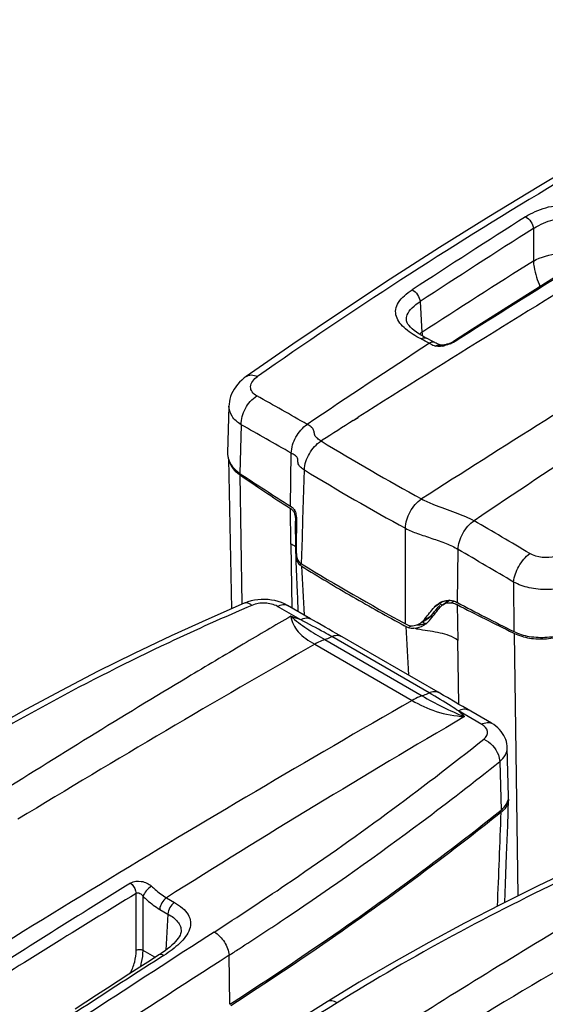
# Model space of a CAD drawing. Units: millimetres. Extents: x 0 to 594, y 0 to 420.
# Drawn here: x 430 to 456, y 265 to 315 of the extents above; entities that cross this region are included whole.
import ezdxf

# ---------------------------------------------------------------- set-up
doc = ezdxf.new("R2010")
doc.units = ezdxf.units.MM
doc.header["$LTSCALE"] = 32.67
doc.layers.get('0').update_dxf_attribs({"linetype": 'CONTINUOUS'})

msp = doc.modelspace()

# ---------------------------------------------------------------- linework, layer by layer
at = {"color": 9, "linetype": 'Continuous'}
for p, q in [((455.7601, 304.8036), (455.76, 303.1518)), ((450.0005, 301.0902), (450.0957, 299.5195)), ((449.3032, 300.1511), (449.303, 300.1559)), ((450.2636, 299.0762), (450.0474, 299.1893)), ((450.2636, 299.0762), (450.0475, 299.1894)), ((450.4699, 298.9676), (450.2636, 299.0762)), ((450.4698, 298.9676), (450.2636, 299.0762)), ((446.6009, 295.0406), (446.8551, 295.2021)), ((446.601, 295.0376), (446.8552, 295.1991)), ((440.903, 294.8227), (440.8308, 292.3527)), ((444.9667, 293.9989), (445.0187, 294.0322)), ((444.9667, 293.9989), (445.0187, 294.032)), ((444.0402, 289.9834), (444.1161, 292.524)), ((440.8343, 292.2736), (440.942, 285.6933)), ((443.4297, 288.7564), (443.401, 290.5729)), ((443.6344, 290.4497), (443.574, 290.4032)), ((443.6343, 290.4497), (443.574, 290.4032)), ((444.0131, 289.0767), (444.0402, 289.9834)), ((443.6671, 289.8021), (443.714, 289.8383)), ((449.2569, 284.6937), (449.2551, 289.5571)), ((443.9733, 287.7441), (444.0131, 289.0767)), ((443.4297, 288.7564), (443.4793, 285.5038)), ((443.6625, 288.794), (443.6951, 288.8128)), ((443.9584, 287.7534), (443.8717, 287.7034)), ((454.7577, 286.8239), (454.7598, 284.3109)), ((443.9297, 284.9013), (442.7449, 285.5853)), ((450.86, 285.631), (450.7247, 285.5443)), ((450.9949, 285.7176), (450.86, 285.631)), ((451.1296, 285.8039), (450.9949, 285.7176)), ((451.1315, 285.6464), (451.0381, 285.6888)), ((451.0882, 285.7774), (451.0623, 285.7608)), ((451.1296, 285.8039), (451.0882, 285.7774)), ((451.3856, 285.8107), (451.261, 285.8677)), ((451.6056, 285.7663), (451.6724, 285.8091)), ((451.6056, 285.7663), (451.6724, 285.8091)), ((451.6724, 285.8091), (451.7391, 285.8518)), ((451.8877, 285.6732), (451.9144, 283.8579)), ((450.1833, 284.8857), (450.5596, 285.1029)), ((450.6189, 285.0446), (450.5565, 285.0994)), ((450.7349, 285.1868), (450.6689, 285.235)), ((449.3985, 284.5125), (449.5558, 284.6033)), ((449.9454, 284.6504), (449.9282, 284.6966)), ((450.2291, 284.7061), (450.1602, 284.8227)), ((450.4611, 281.1906), (445.5114, 284.0483)), ((454.9839, 270.8639), (454.7966, 284.2127)), ((444.6408, 283.6593), (449.5906, 280.8016)), ((445.1507, 283.8941), (450.1005, 281.0364)), ((451.9641, 280.6069), (451.9144, 283.8579)), ((453.1351, 279.5866), (451.9503, 280.2707)), ((454.0479, 277.6942), (454.1177, 275.2215)), ((435.5565, 268.0856), (435.5566, 270.9861)), ((435.9095, 268.0854), (435.9096, 270.8309)), ((437.0987, 270.7644), (437.5102, 270.5268)), ((436.7619, 270.1763), (437.1734, 269.9388)), ((437.1734, 269.9388), (437.0619, 268.093)), ((436.5105, 267.7384), (435.9095, 268.0854)), ((436.9716, 267.8345), (436.8051, 267.728)), ((436.9716, 267.8345), (436.8051, 267.728)), ((440.3197, 265.3468), (440.282, 267.8381))]:
    msp.add_line(p, q, dxfattribs=at)
at = {"color": 7, "linetype": 'Continuous'}
for p, q in [((452.6664, 299.6772), (451.6916, 299.0556)), ((450.3192, 299.2299), (450.2498, 299.2668)), ((450.434, 299.1698), (450.3192, 299.2299)), ((450.5454, 299.1114), (450.434, 299.1698)), ((450.7431, 299.0073), (450.5454, 299.1114)), ((450.748, 299.0046), (450.7431, 299.0073)), ((450.9653, 298.903), (450.9124, 298.9237)), ((451.0191, 298.8841), (450.9653, 298.903)), ((451.0472, 298.8752), (451.0191, 298.8841)), ((451.0478, 298.8751), (451.0466, 298.8754)), ((451.0466, 298.8754), (451.0472, 298.8752)), ((441.1605, 297.2849), (441.1606, 297.285)), ((440.2811, 295.7769), (440.212, 293.3948)), ((440.2509, 293.0889), (440.414, 285.4628)), ((443.4098, 290.681), (443.4502, 293.3771)), ((443.358, 290.6006), (443.4017, 290.5725)), ((443.358, 290.6005), (443.4017, 290.5725)), ((443.72, 289.9764), (443.7078, 289.4393)), ((443.6669, 289.2509), (443.6643, 289.0242)), ((443.7078, 289.4393), (443.701, 289.139)), ((451.916, 287.1696), (451.9356, 288.4783)), ((443.6754, 288.1227), (443.6862, 287.8618)), ((443.6862, 287.8618), (443.7182, 287.0897)), ((443.7182, 287.0897), (443.7346, 286.6875)), ((451.8952, 285.7821), (451.9154, 287.1279)), ((451.9154, 287.1279), (451.916, 287.1696)), ((443.7346, 286.6875), (443.7508, 286.2892)), ((443.7508, 286.2892), (443.7618, 286.0133)), ((443.7618, 286.0133), (443.7719, 285.7581)), ((441.0595, 285.7446), (441.0592, 285.7444)), ((444.4334, 284.9529), (443.2486, 285.637)), ((443.7719, 285.7581), (443.779, 285.5737)), ((443.779, 285.5737), (443.7846, 285.4265)), ((451.5243, 285.8996), (451.1596, 285.6659)), ((443.7846, 285.4265), (443.7884, 285.3246)), ((450.5354, 284.9424), (450.6631, 285.099)), ((450.6631, 285.099), (450.7263, 285.1763)), ((450.7263, 285.1763), (450.7888, 285.253)), ((449.2736, 284.5695), (449.2086, 284.6046)), ((449.2736, 284.5695), (449.2087, 284.6046)), ((450.0776, 284.7725), (450.3413, 284.9247)), ((450.471, 284.8632), (450.5354, 284.9424)), ((445.9136, 284.1064), (445.7359, 284.2085)), ((450.9185, 281.217), (445.9136, 284.1064)), ((454.7281, 284.2459), (454.7966, 284.2127)), ((454.7282, 284.246), (454.7966, 284.2127)), ((454.5007, 275.9244), (454.4312, 278.4003)), ((437.8465, 269.0543), (437.8465, 269.053)), ((436.9016, 267.9784), (436.7606, 267.8844)), ((436.7606, 267.8844), (436.7212, 267.859))]:
    msp.add_line(p, q, dxfattribs=at)
for points in [[(471.3562, 315.4253), (468.8552, 314.138), (466.2678, 312.7674), (463.6912, 311.3628), (461.126, 309.9242), (458.5727, 308.452), (456.0316, 306.9462), (453.5031, 305.407), (450.9876, 303.8347), (448.4857, 302.2294), (445.9975, 300.5913), (443.5237, 298.9207), (441.1606, 297.285)], [(459.5082, 303.9793), (458.5964, 303.4128), (457.6627, 302.8303), (456.7072, 302.2319), (455.7298, 301.6174), (454.7305, 300.9869), (453.7094, 300.3401), (452.6664, 299.6772)], [(450.2498, 299.2668), (450.0906, 299.3564), (449.9447, 299.4459), (449.8124, 299.5352), (449.6944, 299.6236), (449.5923, 299.7098), (449.5064, 299.7926), (449.4369, 299.8712), (449.3838, 299.9437), (449.3465, 300.0078), (449.3224, 300.0636), (449.3085, 300.1127), (449.303, 300.1559)], [(450.8094, 298.9714), (450.7591, 298.9983), (450.748, 299.0046)], [(450.9124, 298.9237), (450.8605, 298.9465), (450.8094, 298.9714)], [(451.6917, 299.0556), (451.6697, 299.0421), (451.6426, 299.0268), (451.6118, 299.0107), (451.5775, 298.9942), (451.5401, 298.9775), (451.4997, 298.961), (451.4571, 298.9451), (451.4132, 298.9301), (451.3687, 298.9164), (451.3241, 298.9042), (451.2807, 298.8938), (451.2392, 298.8854), (451.1999, 298.8789), (451.1643, 298.8744), (451.1327, 298.8718), (451.1054, 298.8708), (451.0831, 298.8711), (451.0723, 298.8718)], [(451.0723, 298.8718), (451.0661, 298.8723), (451.0542, 298.8739), (451.0478, 298.8751)], [(441.1605, 297.2849), (441.051, 297.2037), (440.9269, 297.0992), (440.8139, 296.9899), (440.7123, 296.8764), (440.6216, 296.7592), (440.5416, 296.6383), (440.4725, 296.5144), (440.4141, 296.3882), (440.3663, 296.2597), (440.329, 296.1298), (440.3024, 295.999), (440.2862, 295.8674), (440.2811, 295.7762)], [(441.0595, 285.7446), (439.2575, 284.9579), (437.3466, 284.0876), (435.4596, 283.1902), (433.5969, 282.2658), (431.7592, 281.3148), (429.9469, 280.3373), (428.1605, 279.3336), (426.4008, 278.3038), (424.775, 277.3148)], [(441.4084, 285.8613), (441.2435, 285.8138), (441.0834, 285.7546), (441.0592, 285.7444)], [(442.9449, 285.7803), (442.7843, 285.8343), (442.6183, 285.8772), (442.4486, 285.9087), (442.2758, 285.9291), (442.1006, 285.9382), (441.9254, 285.936), (441.751, 285.9225), (441.5779, 285.8975), (441.4084, 285.8613)], [(443.249, 285.6367), (443.0991, 285.715), (442.9449, 285.7803)], [(445.7359, 284.2085), (445.5524, 284.3133), (445.3631, 284.4212), (445.1679, 284.5323), (444.9669, 284.6469), (444.76, 284.7652), (444.5472, 284.8874), (444.4334, 284.953)], [(451.3895, 280.943), (451.196, 281.0559), (451.0033, 281.1679), (450.9184, 281.217)], [(453.639, 279.6382), (452.3697, 280.3711), (452.1718, 280.4859), (451.9749, 280.6006), (451.7789, 280.7151), (451.3895, 280.943)], [(454.4312, 278.4), (454.4261, 278.4853), (454.411, 278.5974), (454.3865, 278.7077), (454.3527, 278.8165), (454.3096, 278.9231), (454.2574, 279.0267), (454.1957, 279.1277), (454.1246, 279.2253), (454.0441, 279.3189), (453.9539, 279.4085), (453.8534, 279.4937), (453.743, 279.5736), (453.6389, 279.6382)], [(454.3022, 270.5256), (454.3413, 271.471), (454.3999, 272.9561), (454.4555, 274.4389), (454.5031, 275.7743)], [(461.5657, 273.9056), (459.7637, 273.1189), (457.8528, 272.2486), (455.9658, 271.3512), (454.1031, 270.4268), (452.2654, 269.4758), (450.4531, 268.4983), (448.6667, 267.4946), (446.9069, 266.4649), (445.2812, 265.4758)], [(437.8465, 269.0548), (437.8453, 269.039), (437.8362, 268.9864), (437.8184, 268.9266), (437.7904, 268.8592), (437.7511, 268.7848), (437.6998, 268.7048), (437.6369, 268.6208), (437.5624, 268.5335), (437.4766, 268.4435), (437.3804, 268.352), (437.2743, 268.2595), (437.1588, 268.1661), (437.0344, 268.0723), (436.9016, 267.9784)], [(436.7212, 267.859), (436.2883, 267.5821), (435.7402, 267.2306), (435.1922, 266.8783), (434.6442, 266.525), (434.0963, 266.1708), (433.5484, 265.8157), (433.0006, 265.4597), (432.4528, 265.1028)], [(445.2812, 265.4758), (443.7614, 264.5283), (442.1291, 263.4983), (440.5007, 262.4581), (438.8763, 261.4076), (437.256, 260.3468), (435.6397, 259.2759), (434.0276, 258.1947), (432.4196, 257.1034), (430.9201, 256.074)]]:
    msp.add_lwpolyline(points, dxfattribs=at)
at = {"color": 9, "linetype": 'Continuous'}
for centre, radius, start, end in [((584.6945, 92.8443), 249.4636, 116.885839, 124.966893), ((763.5036, -178.9278), 574.0423, 122.4649551, 123.1495745), ((763.7486, -179.2246), 573.7074, 122.4687061, 123.153108), ((819.8597, -281.3046), 687.2427, 121.5424275, 122.3805841), ((849.6907, -339.0594), 751.3748, 121.1765875, 122.420668), ((758.8085, -175.6564), 566.6531, 122.330647, 123.01103), ((451.8191, 296.7203), 3.2872, 121.62058, 124.35656), ((453.1479, 299.7803), 3.0633, 184.88449, 188.22675), ((450.7877, 300.8215), 2.0249, 292.21304, 294.05277), ((843.137, -321.6076), 727.9053, 121.5140559, 122.6829562), ((451.2275, 300.2872), 1.5215, 240.13457, 250.47275), ((451.2667, 300.3961), 1.6373, 250.45267, 253.27273), ((450.8569, 300.4707), 1.669, 280.3722, 282.71345), ((120.5618, -275.0471), 655.4047, 60.4033987, 60.6607668), ((855.3444, -347.9975), 761.9509, 122.441843, 122.5829298), ((31.3796, -429.7902), 832.33, 60.3249164, 60.526532), ((515.1707, 409.6994), 135.3337, 238.75173, 241.249392), ((515.0395, 409.4356), 136.7423, 238.757272, 241.243851), ((-17.1835, -511.8489), 929.3574, 59.4230062, 59.6255522), ((-145.3888, -733.6795), 1183.8931, 59.5406964, 59.6990146), ((444.1186, 288.1324), 0.4435, 206.50276, 211.10502), ((1282.8612, 330.2046), 839.9702, 182.9052512, 183.0750586), ((694.6194, -145.2617), 498.293, 120.272711, 120.594261), ((431.5134, 250.7232), 36.3635, 70.03477, 70.88107), ((1288.0766, 327.1413), 839.8828, 182.9054343, 183.0746876), ((799.3057, -335.46), 713.5095, 119.8064099, 121.2133674), ((697.381, -149.9307), 503.7176, 120.594359, 120.970426), ((705.0549, -162.6111), 518.5391, 120.976454, 122.262909), ((814.0753, -354.8325), 732.7209, 119.8307828, 122.708563), ((711.4499, -163.7822), 513.9058, 120.287851, 122.26629), ((439.5179, 266.7018), 18.4032, 46.17012, 47.50286), ((361.29, 393.509), 148.3816, 306.759653, 308.69176), ((-298.7703, 301.504), 753.3529, 357.6292713, 357.9924829), ((740.8479, -221.7494), 580.2434, 121.777371, 122.7793281), ((819.8119, -347.299), 713.5095, 119.8064099, 121.2133674), ((780.35, -293.1368), 661.1484, 121.4333837, 122.3137199), ((725.561, -174.4501), 518.5391, 120.976454, 122.262909), ((1102.8763, -759.8804), 1224.2005, 122.8101309, 123.4998), ((834.5815, -366.6715), 732.7209, 119.8307828, 122.708563), ((337.4131, 427.5206), 189.9487, 302.789999, 302.972992), ((1109.9519, -770.867), 1235.8666, 122.8105291, 123.6048331), ((725.4939, -183.6568), 535.8073, 122.601459, 123.18014), ((433.5177, 267.8274), 2.994, 358.01819, 358.29771), ((436.841, 268.311), 0.6611, 239.99866, 241.2484), ((628.7301, -29.694), 347.2265, 121.796619, 124.626571)]:
    msp.add_arc(centre, radius, start, end, dxfattribs=at)
at = {"color": 7, "linetype": 'Continuous'}
for centre, radius, start, end in [((772.2432, -192.3804), 587.3333, 123.2199088, 123.9472101), ((780.8199, -197.1399), 587.2677, 123.2348618, 123.9621502), ((441.2258, 293.3655), 1.0142, 178.34419, 189.03813), ((441.2297, 293.3666), 1.0182, 189.06599, 194.61463), ((441.2409, 293.3694), 1.0298, 194.61046, 195.81674), ((441.7927, 293.697), 1.7159, 230.96563, 234.36066), ((441.8445, 293.7684), 1.8041, 234.34569, 235.94775), ((507.178, 391.8851), 119.6188, 236.313024, 237.785155), ((496.9207, 374.1328), 99.2301, 235.582699, 237.331098), ((443.0366, 290.0025), 0.6769, 54.98087, 57.36306), ((443.1574, 290.1412), 0.4921, 32.16713, 35.25312), ((437.3865, 289.7245), 6.2809, 1.31319, 1.71674), ((433.2401, 289.6317), 10.4284, 0.93611, 1.30115), ((408.4118, 289.6542), 35.2574, 359.34468, 359.70758), ((431.1259, 289.5938), 12.5429, 0.45673, 0.95163), ((428.3032, 289.5713), 15.3657, 0.04912, 0.45663), ((423.8112, 289.5675), 19.8577, 359.73098, 0.04901), ((404.289, 290.3517), 39.4296, 358.72588, 358.89795), ((421.6729, 290.0177), 22.0425, 358.8969, 359.07292), ((429.5209, 289.8909), 14.1934, 359.07209, 359.34988), ((438.596, 289.844), 5.1181, 0.30306, 1.11136), ((435.3297, 289.8319), 8.3843, 359.30302, 0.26811), ((478.1631, 288.6363), 34.501, 179.35582, 179.73805), ((472.1096, 288.4484), 28.417, 178.60737, 179.41706), ((453.2688, 288.5985), 9.607, 180.04977, 180.66938), ((460.0821, 288.5917), 16.3887, 179.49027, 179.85725), ((450.3804, 288.611), 6.687, 179.81533, 180.87372), ((445.4283, 288.4265), 1.7297, 185.5701, 187.62531), ((444.1498, 288.0204), 0.4218, 218.78156, 225.50847), ((444.1327, 288.0033), 0.3976, 225.54533, 228.97036), ((444.307, 288.2039), 0.6634, 228.98487, 230.11206), ((444.3222, 288.222), 0.687, 230.11193, 231.21109), ((496.9654, 373.3654), 100.791, 238.278427, 240.004293), ((517.9411, 409.7619), 142.687, 238.775561, 241.225561), ((499.5732, 377.9068), 106.0278, 240.010719, 241.639805), ((404.7165, 323.1258), 59.5594, 320.3273, 320.823528), ((426.0732, 305.4228), 31.9012, 320.78304, 321.4717), ((428.6525, 303.5802), 28.657, 320.8859, 321.2795), ((451.5329, 284.7867), 1.1131, 120.04642, 122.67785), ((451.5658, 284.7299), 1.1787, 110.33464, 120.05158), ((451.5534, 284.7628), 1.1436, 109.46743, 110.32248), ((451.5133, 284.9543), 0.8106, 62.54938, 64.66686), ((505.9438, 389.7065), 117.239, 242.543052, 244.097022), ((516.1909, 407.456), 137.6171, 242.146844, 243.487623), ((474.0184, 265.5884), 30.6675, 140.83335, 141.00581), ((449.7349, 285.4247), 0.9717, 241.65945, 242.53037), ((449.7507, 285.4553), 1.0061, 242.53505, 244.23778), ((449.7933, 285.5457), 1.1061, 244.28624, 249.08644), ((449.8428, 285.8605), 1.2144, 274.84417, 279.18996), ((449.809, 286.073), 1.4296, 279.16625, 283.07074), ((449.777, 286.2148), 1.5749, 283.03911, 285.45699), ((449.5839, 285.6811), 1.2123, 300.0607, 304.01591), ((449.7593, 286.2798), 1.6423, 285.44838, 286.62289), ((449.7446, 286.3293), 1.6939, 286.62089, 288.92632), ((449.7447, 286.3291), 1.6938, 288.92542, 291.18492), ((449.8384, 285.796), 1.0061, 299.99564, 301.55249), ((449.8156, 285.4), 0.8473, 314.61978, 317.84417), ((449.8676, 285.3528), 0.777, 317.84774, 320.94277), ((453.8273, 275.9055), 0.6737, 356.04192, 1.60167), ((453.8292, 275.7975), 0.6743, 1.87294, 5.66433), ((453.8308, 275.7976), 0.6727, 358.00958, 1.86953), ((453.2307, 276.2247), 1.4234, 308.68205, 311.43174)]:
    msp.add_arc(centre, radius, start, end, dxfattribs=at)
at = {"color": 9, "linetype": 'Continuous'}
for points, knots in [([(455.3684, 305.4025), (455.6827, 305.6023), (456.4055, 305.9322), (457.9316, 306.0969), (459.0623, 305.731), (459.7057, 305.3876)], [0, 0, 0, 0, 0.2466457, 0.5170911, 1, 1, 1, 1]), ([(455.3684, 305.4025), (455.4766, 305.3471), (455.652, 305.161), (455.7509, 304.9264), (455.7601, 304.8036)], [0, 0, 0, 0, 0.4967689, 1, 1, 1, 1]), ([(455.7601, 304.8036), (455.8493, 304.8616), (456.2419, 305.0954), (456.6859, 305.248), (457.0328, 305.2991)], [0, 0, 0, 0, 0.2326831, 1, 1, 1, 1]), ([(455.76, 303.1518), (456.1512, 303.3613), (457.0647, 303.6295), (457.9929, 303.4624), (458.4423, 303.3166)], [0, 0, 0, 0, 0.4843597, 1, 1, 1, 1]), ([(455.76, 303.1518), (455.7672, 303.0481), (455.8225, 302.6012), (455.9611, 302.1669), (456.0984, 301.8496)], [0, 0, 0, 0, 0.2311248, 1, 1, 1, 1]), ([(450.0474, 299.1893), (449.7712, 299.3336), (449.3805, 299.5685), (448.9689, 299.9763), (448.7721, 300.3141), (448.7332, 300.7019), (448.902, 301.076), (449.2041, 301.4079), (449.4605, 301.5959), (449.6007, 301.6874)], [0, 0, 0, 0, 0.2732266, 0.3948568, 0.5050368, 0.6095312, 0.7226903, 0.8532271, 1, 1, 1, 1]), ([(449.6007, 301.6874), (449.7098, 301.6325), (449.887, 301.4472), (449.9896, 301.2133), (450.0005, 301.0902)], [0, 0, 0, 0, 0.4970015, 1, 1, 1, 1]), ([(449.303, 300.1559), (449.2985, 300.2405), (449.3454, 300.4758), (449.6012, 300.8034), (449.8568, 300.9956), (450.0005, 301.0902)], [0, 0, 0, 0, 0.2099295, 0.5737428, 1, 1, 1, 1]), ([(450.0474, 299.1893), (450.0909, 299.218), (450.1795, 299.2604), (450.2812, 299.2496), (450.3192, 299.2299)], [0, 0, 0, 0, 0.5489639, 1, 1, 1, 1]), ([(451.8133, 299.0783), (451.7983, 299.0688), (451.7335, 299.0298), (451.6657, 298.996), (451.613, 298.9725)], [0, 0, 0, 0, 0.235966, 1, 1, 1, 1]), ([(451.8133, 299.0783), (451.8021, 299.0799), (451.7606, 299.0828), (451.7173, 299.072), (451.6917, 299.0556)], [0, 0, 0, 0, 0.270862, 1, 1, 1, 1]), ([(450.7955, 298.8281), (450.8153, 298.8412), (450.891, 298.8832), (450.9864, 298.8938), (451.0466, 298.8754)], [0, 0, 0, 0, 0.2738922, 1, 1, 1, 1]), ([(450.9762, 298.8087), (450.9599, 298.8082), (450.8993, 298.8082), (450.8381, 298.8153), (450.7955, 298.8281)], [0, 0, 0, 0, 0.2680702, 1, 1, 1, 1]), ([(441.1606, 297.285), (441.2317, 297.3348), (441.4365, 297.3825), (441.6278, 297.3209), (441.7262, 297.2756)], [0, 0, 0, 0, 0.4448643, 1, 1, 1, 1]), ([(441.6967, 296.2914), (441.6049, 296.343), (441.4433, 296.4665), (441.3087, 296.88), (441.5554, 297.1562), (441.7262, 297.2756)], [0, 0, 0, 0, 0.2612439, 0.4832321, 1, 1, 1, 1]), ([(440.903, 294.8227), (440.8911, 295.1076), (441.0593, 295.6858), (441.4509, 296.1404), (441.6967, 296.2914)], [0, 0, 0, 0, 0.4971027, 1, 1, 1, 1]), ([(440.903, 294.8227), (440.7214, 294.9354), (440.4082, 295.1961), (440.276, 295.5969), (440.2811, 295.7762)], [0, 0, 0, 0, 0.5435475, 1, 1, 1, 1]), ([(444.9667, 293.9989), (444.8997, 294.0396), (444.7924, 294.1109), (444.6749, 294.2266), (444.6258, 294.3315), (444.6175, 294.4232), (444.6086, 294.5148), (444.5574, 294.619), (444.437, 294.7329), (444.328, 294.8031), (444.2599, 294.8431)], [0, 0, 0, 0, 0.204299, 0.3349194, 0.424156, 0.4989716, 0.5736176, 0.6627682, 0.794063, 1, 1, 1, 1]), ([(444.1161, 292.524), (444.124, 292.8127), (444.3295, 293.3823), (444.7199, 293.8414), (444.9667, 293.9989)], [0, 0, 0, 0, 0.4965335, 1, 1, 1, 1]), ([(444.1161, 292.524), (444.0492, 292.5649), (443.942, 292.6382), (443.8286, 292.7633), (443.7886, 292.8782), (443.7886, 292.9764), (443.7887, 293.0719), (443.7451, 293.1782), (443.6259, 293.2847), (443.5179, 293.3439), (443.4502, 293.3772)], [0, 0, 0, 0, 0.204469, 0.3372671, 0.4319325, 0.5136023, 0.5923826, 0.6794363, 0.803354, 1, 1, 1, 1]), ([(449.2551, 289.5571), (449.2558, 289.8477), (449.4423, 290.4252), (449.8298, 290.8916), (450.0755, 291.0495)], [0, 0, 0, 0, 0.4987989, 1, 1, 1, 1]), ([(450.0755, 291.0495), (450.2722, 290.9413), (450.839, 290.7009), (451.5951, 290.4388), (452.2846, 290.172), (452.6033, 290.0247), (452.7452, 289.9442)], [0, 0, 0, 0, 0.2329189, 0.6367036, 0.8307217, 1, 1, 1, 1]), ([(449.2551, 289.5571), (449.4514, 289.4502), (449.9015, 289.274), (450.6036, 289.0453), (451.3039, 288.8052), (451.7476, 288.6029), (451.9356, 288.4783)], [0, 0, 0, 0, 0.2316499, 0.4987554, 0.7661406, 1, 1, 1, 1]), ([(443.4294, 288.7566), (443.4576, 288.7475), (443.5436, 288.7154), (443.6261, 288.6599), (443.66, 288.6068)], [0, 0, 0, 0, 0.3198362, 1, 1, 1, 1]), ([(454.7577, 286.8239), (454.7812, 287.1029), (454.9902, 287.6479), (455.3486, 288.1051), (455.5766, 288.278)], [0, 0, 0, 0, 0.4946069, 1, 1, 1, 1]), ([(457.2729, 288.2999), (457.1545, 288.223), (456.6165, 287.9948), (455.9547, 288.0547), (455.5766, 288.278)], [0, 0, 0, 0, 0.2433867, 1, 1, 1, 1]), ([(458.1343, 286.8705), (457.8955, 286.7295), (457.3446, 286.5185), (456.4589, 286.4091), (455.567, 286.4956), (455.0052, 286.6904), (454.7577, 286.8239)], [0, 0, 0, 0, 0.2377819, 0.4977497, 0.7589657, 1, 1, 1, 1]), ([(441.4478, 285.6388), (440.0266, 285.0307), (434.4831, 282.5415), (429.1191, 279.648), (425.2683, 277.2611)], [0, 0, 0, 0, 0.2544039, 1, 1, 1, 1]), ([(441.4478, 285.6388), (441.3861, 285.6878), (441.2661, 285.7649), (441.1149, 285.7683), (441.0596, 285.7446)], [0, 0, 0, 0, 0.567134, 1, 1, 1, 1]), ([(442.7449, 285.5853), (442.5568, 285.6938), (442.1069, 285.7928), (441.6552, 285.7275), (441.4478, 285.6388)], [0, 0, 0, 0, 0.4906171, 1, 1, 1, 1]), ([(442.7449, 285.5853), (442.8281, 285.6338), (442.9944, 285.7039), (443.1807, 285.6761), (443.2486, 285.6369)], [0, 0, 0, 0, 0.551262, 1, 1, 1, 1]), ([(443.4235, 285.0809), (443.4537, 284.9396), (443.5398, 284.6582), (443.8946, 284.1085), (444.3349, 283.8359), (444.6408, 283.6593)], [0, 0, 0, 0, 0.2242353, 0.4520245, 1, 1, 1, 1]), ([(443.4235, 285.0809), (443.6838, 284.8607), (444.2404, 284.4346), (444.8403, 284.0733), (445.1507, 283.8941)], [0, 0, 0, 0, 0.4874516, 1, 1, 1, 1]), ([(443.9297, 284.9013), (444.0129, 284.9498), (444.1792, 285.0199), (444.3654, 284.9921), (444.4334, 284.9529)], [0, 0, 0, 0, 0.5512602, 1, 1, 1, 1]), ([(445.5114, 284.0483), (445.3828, 284.1225), (444.8594, 284.4141), (444.3284, 284.6914), (443.9297, 284.9013)], [0, 0, 0, 0, 0.2478911, 1, 1, 1, 1]), ([(445.1507, 283.8941), (445.1807, 283.9045), (445.3035, 283.9496), (445.423, 284.0035), (445.5114, 284.0483)], [0, 0, 0, 0, 0.2429457, 1, 1, 1, 1]), ([(445.5114, 284.0483), (445.588, 284.0872), (445.7413, 284.1409), (445.9067, 284.1105), (445.9687, 284.0747)], [0, 0, 0, 0, 0.545557, 1, 1, 1, 1]), ([(451.9147, 283.8578), (451.6629, 284.0605), (450.9944, 284.2726), (450.3352, 284.3417), (449.9942, 284.4041)], [0, 0, 0, 0, 0.4825568, 1, 1, 1, 1]), ([(445.1507, 283.8941), (445.1082, 283.8794), (444.9328, 283.8134), (444.7643, 283.73), (444.6408, 283.6593)], [0, 0, 0, 0, 0.2402525, 1, 1, 1, 1]), ([(450.1005, 281.0364), (450.0579, 281.0217), (449.8826, 280.9558), (449.7141, 280.8723), (449.5906, 280.8016)], [0, 0, 0, 0, 0.2402468, 1, 1, 1, 1]), ([(450.1005, 281.0364), (450.1305, 281.0468), (450.2533, 281.0919), (450.3728, 281.1458), (450.4611, 281.1906)], [0, 0, 0, 0, 0.2429333, 1, 1, 1, 1]), ([(450.1005, 281.0364), (450.4417, 280.8394), (451.1463, 280.4527), (451.882, 280.1277), (452.2625, 279.9778)], [0, 0, 0, 0, 0.4906943, 1, 1, 1, 1]), ([(450.4611, 281.1906), (450.5378, 281.2295), (450.6911, 281.2832), (450.8564, 281.2528), (450.9184, 281.217)], [0, 0, 0, 0, 0.5455611, 1, 1, 1, 1]), ([(451.9503, 280.2707), (451.828, 280.3481), (451.335, 280.66), (450.8411, 280.9712), (450.4611, 281.1906)], [0, 0, 0, 0, 0.2480761, 1, 1, 1, 1]), ([(449.5906, 280.8016), (449.9791, 280.5772), (450.8351, 280.1693), (451.7734, 280.0114), (452.2625, 279.9778)], [0, 0, 0, 0, 0.4778237, 1, 1, 1, 1]), ([(451.9503, 280.2707), (452.0335, 280.3192), (452.1998, 280.3893), (452.386, 280.3615), (452.454, 280.3223)], [0, 0, 0, 0, 0.5512623, 1, 1, 1, 1]), ([(453.1351, 279.5866), (453.2183, 279.6352), (453.3846, 279.7053), (453.5708, 279.6775), (453.6388, 279.6383)], [0, 0, 0, 0, 0.551262, 1, 1, 1, 1]), ([(453.235, 278.8336), (453.2976, 278.8838), (453.4032, 278.9971), (453.465, 279.3165), (453.2695, 279.509), (453.1351, 279.5866)], [0, 0, 0, 0, 0.2635129, 0.4898723, 1, 1, 1, 1]), ([(439.5349, 269.0245), (440.758, 269.8129), (445.4447, 272.9105), (449.9864, 276.2308), (453.235, 278.8336)], [0, 0, 0, 0, 0.2590275, 1, 1, 1, 1]), ([(453.235, 278.8336), (453.5723, 278.6921), (453.9405, 278.2807), (454.0453, 277.8079), (454.0479, 277.6942)], [0, 0, 0, 0, 0.7627046, 1, 1, 1, 1]), ([(454.0479, 277.6942), (454.163, 277.7871), (454.3569, 277.9932), (454.4346, 278.2728), (454.4312, 278.3998)], [0, 0, 0, 0, 0.5379081, 1, 1, 1, 1]), ([(440.7915, 268.1675), (441.6017, 268.6931), (444.7532, 270.7723), (447.8396, 272.9508), (450.0904, 274.6326)], [0, 0, 0, 0, 0.2557963, 1, 1, 1, 1]), ([(461.954, 273.7998), (460.5328, 273.1917), (454.9893, 270.7025), (449.6253, 267.809), (445.7745, 265.4221)], [0, 0, 0, 0, 0.2544039, 1, 1, 1, 1]), ([(435.2801, 271.5159), (435.435, 271.612), (435.8435, 271.6481), (436.1997, 271.4835), (436.3415, 271.3541)], [0, 0, 0, 0, 0.487095, 1, 1, 1, 1]), ([(435.2801, 271.5159), (435.3975, 271.4151), (435.5141, 271.2322), (435.554, 271.0332), (435.5566, 270.9861)], [0, 0, 0, 0, 0.7665635, 1, 1, 1, 1]), ([(435.5566, 270.9861), (435.5829, 271.0063), (435.6544, 271.0283), (435.7948, 270.9814), (435.871, 270.894), (435.9096, 270.8309)], [0, 0, 0, 0, 0.2322977, 0.4814125, 1, 1, 1, 1]), ([(436.3415, 271.3541), (436.2397, 271.2935), (436.0699, 271.1344), (435.9413, 270.937), (435.9096, 270.8309)], [0, 0, 0, 0, 0.516875, 1, 1, 1, 1]), ([(436.3415, 271.3541), (436.4027, 271.2982), (436.6407, 271.0845), (436.8932, 270.883), (437.0988, 270.7643)], [0, 0, 0, 0, 0.2588548, 1, 1, 1, 1]), ([(435.9096, 270.8309), (435.9786, 270.7687), (436.2467, 270.5311), (436.5319, 270.3092), (436.7619, 270.1763)], [0, 0, 0, 0, 0.2591356, 1, 1, 1, 1]), ([(437.0987, 270.7644), (437.0007, 270.7025), (436.8449, 270.5192), (436.7653, 270.2919), (436.7619, 270.1763)], [0, 0, 0, 0, 0.5007302, 1, 1, 1, 1]), ([(437.5102, 270.5268), (437.6525, 270.4447), (437.9126, 270.2718), (438.2143, 269.9421), (438.361, 269.5482), (438.2925, 269.1415), (438.0807, 268.7727), (437.6557, 268.3051), (437.2553, 268.0158), (436.9716, 267.8345)], [0, 0, 0, 0, 0.1371724, 0.2590363, 0.3677881, 0.4749687, 0.591323, 0.7189249, 1, 1, 1, 1]), ([(437.5102, 270.5268), (437.4122, 270.4649), (437.2564, 270.2816), (437.1768, 270.0543), (437.1734, 269.9388)], [0, 0, 0, 0, 0.5007242, 1, 1, 1, 1]), ([(437.1734, 269.9388), (437.2694, 269.8839), (437.4487, 269.7696), (437.6736, 269.5626), (437.8226, 269.3213), (437.8515, 269.1401), (437.8465, 269.0543)], [0, 0, 0, 0, 0.2842433, 0.5443527, 0.7792448, 1, 1, 1, 1]), ([(439.5349, 269.0245), (439.7446, 268.906), (440.0813, 268.5392), (440.2685, 268.0761), (440.282, 267.8381)], [0, 0, 0, 0, 0.502556, 1, 1, 1, 1]), ([(435.2446, 266.9114), (435.3498, 267.0975), (435.5085, 267.4802), (435.5564, 267.8908), (435.5565, 268.0856)], [0, 0, 0, 0, 0.5232469, 1, 1, 1, 1]), ([(435.9095, 268.0854), (435.8564, 268.1139), (435.733, 268.1353), (435.6097, 268.114), (435.5565, 268.0856)], [0, 0, 0, 0, 0.4998849, 1, 1, 1, 1]), ([(435.7736, 267.2514), (435.7974, 267.3222), (435.877, 267.5934), (435.909, 267.8777), (435.9095, 268.0854)], [0, 0, 0, 0, 0.2644451, 1, 1, 1, 1]), ([(436.9716, 267.8345), (436.9491, 267.8475), (436.8734, 267.8851), (436.7719, 267.8914), (436.7214, 267.8591)], [0, 0, 0, 0, 0.3021796, 1, 1, 1, 1]), ([(445.7745, 265.4221), (445.6918, 265.4709), (445.53, 265.5423), (445.3454, 265.5156), (445.2812, 265.4758)], [0, 0, 0, 0, 0.5595466, 1, 1, 1, 1])]:
    msp.add_open_spline(points, degree=3, knots=knots, dxfattribs=at)
at = {"color": 7, "linetype": 'Continuous'}
for points, knots in [([(450.743, 299.0073), (450.7248, 299.0169), (450.6324, 299.0454), (450.5319, 299.0083), (450.4699, 298.9677)], [0, 0, 0, 0, 0.2174656, 1, 1, 1, 1]), ([(443.4502, 293.3772), (443.4545, 293.6608), (443.6439, 294.2249), (444.0208, 294.6821), (444.2599, 294.8431)], [0, 0, 0, 0, 0.4959791, 1, 1, 1, 1]), ([(440.2501, 293.0888), (440.2909, 292.9447), (440.4468, 292.6571), (440.6912, 292.4457), (440.8308, 292.3527)], [0, 0, 0, 0, 0.4715499, 1, 1, 1, 1]), ([(440.2781, 293.0019), (440.2932, 292.9426), (440.3805, 292.6965), (440.5579, 292.4892), (440.712, 292.3641)], [0, 0, 0, 0, 0.2358944, 1, 1, 1, 1]), ([(443.4098, 290.681), (443.4292, 290.6698), (443.4998, 290.6247), (443.5615, 290.5649), (443.5972, 290.515)], [0, 0, 0, 0, 0.2674702, 1, 1, 1, 1]), ([(443.4251, 290.5568), (443.4386, 290.5473), (443.4887, 290.5094), (443.5326, 290.4631), (443.5593, 290.4253)], [0, 0, 0, 0, 0.2633753, 1, 1, 1, 1]), ([(443.5972, 290.515), (443.6497, 290.4417), (443.7018, 290.2436), (443.711, 290.0493), (443.7131, 289.9433)], [0, 0, 0, 0, 0.4595593, 1, 1, 1, 1]), ([(443.574, 290.4031), (443.6144, 290.3388), (443.6533, 290.1699), (443.6619, 290.0041), (443.6646, 289.9127)], [0, 0, 0, 0, 0.4535519, 1, 1, 1, 1]), ([(451.9356, 288.4783), (451.9376, 288.614), (451.9911, 288.8984), (452.1597, 289.3043), (452.4156, 289.6658), (452.6299, 289.8666), (452.7452, 289.9442)], [0, 0, 0, 0, 0.2357529, 0.4960775, 0.7584796, 1, 1, 1, 1]), ([(443.666, 288.3468), (443.6676, 288.3071), (443.6765, 288.1576), (443.6993, 288.0063), (443.7388, 287.9032)], [0, 0, 0, 0, 0.2647866, 1, 1, 1, 1]), ([(443.7139, 288.197), (443.7189, 288.16), (443.7414, 288.0278), (443.7944, 287.8906), (443.8665, 287.8238)], [0, 0, 0, 0, 0.2750721, 1, 1, 1, 1]), ([(451.1596, 285.6659), (451.2565, 285.7281), (451.4116, 285.7817), (451.567, 285.7733), (451.6056, 285.7661)], [0, 0, 0, 0, 0.7456982, 1, 1, 1, 1]), ([(451.6174, 285.8847), (451.6428, 285.8791), (451.7387, 285.8553), (451.832, 285.8185), (451.8952, 285.7821)], [0, 0, 0, 0, 0.2626842, 1, 1, 1, 1]), ([(454.7598, 284.3109), (455.0086, 284.1868), (455.5759, 284.0186), (456.4705, 283.9865), (457.3553, 284.1567), (457.8994, 284.4063), (458.1355, 284.5642)], [0, 0, 0, 0, 0.2372693, 0.4965145, 0.757589, 1, 1, 1, 1]), ([(454.7966, 284.2127), (455.0351, 284.0953), (455.5773, 283.9366), (456.4314, 283.9063), (457.2767, 284.0673), (457.7975, 284.3033), (458.0245, 284.4526)], [0, 0, 0, 0, 0.2374212, 0.4964214, 0.7572954, 1, 1, 1, 1]), ([(454.1177, 275.2215), (454.1515, 275.2485), (454.2722, 275.3541), (454.3738, 275.484), (454.4252, 275.5893)], [0, 0, 0, 0, 0.2697032, 1, 1, 1, 1]), ([(454.5031, 275.7743), (454.5016, 275.7323), (454.479, 275.5558), (454.3883, 275.3929), (454.3017, 275.2894)], [0, 0, 0, 0, 0.2375985, 1, 1, 1, 1]), ([(440.3199, 265.3469), (441.552, 266.1408), (446.272, 269.2592), (450.8462, 272.6015), (454.1177, 275.2215)], [0, 0, 0, 0, 0.2591038, 1, 1, 1, 1]), ([(454.1203, 275.1136), (453.0607, 274.2647), (448.6092, 270.8036), (443.9685, 267.5885), (440.3709, 265.269)], [0, 0, 0, 0, 0.2408085, 1, 1, 1, 1])]:
    msp.add_open_spline(points, degree=3, knots=knots, dxfattribs=at)
at = {"color": 9, "linetype": 'Continuous'}
for points in [[(451.1574, 298.829), (451.0976, 298.8181), (451.0369, 298.8104), (450.9762, 298.8087)], [(451.5532, 298.9469), (451.4467, 298.9034), (451.3365, 298.8679), (451.2242, 298.8427)], [(443.6754, 288.1225), (443.6764, 288.0973), (443.6791, 288.0721), (443.6838, 288.0473)], [(443.6838, 288.0473), (443.6912, 288.0083), (443.7039, 287.97), (443.7216, 287.9344)], [(449.9942, 284.4041), (449.8895, 284.4232), (449.785, 284.4449), (449.682, 284.472)]]:
    msp.add_open_spline(points, degree=3, dxfattribs=at)
at = {"color": 7, "linetype": 'Continuous'}
for points in [[(443.6625, 288.794), (443.6622, 288.7261), (443.6618, 288.6581), (443.6619, 288.5902)], [(443.6625, 288.4863), (443.6631, 288.4398), (443.6641, 288.3933), (443.666, 288.3468)], [(443.6942, 288.509), (443.6955, 288.4254), (443.6986, 288.3418), (443.7068, 288.2586)], [(443.7388, 287.9032), (443.7589, 287.8508), (443.7858, 287.7999), (443.821, 287.7562)], [(443.8665, 287.8238), (443.8991, 287.7936), (443.9353, 287.7671), (443.9733, 287.7441)], [(443.9703, 287.6313), (443.9431, 287.6481), (443.9167, 287.6665), (443.8918, 287.6865)], [(450.2415, 284.9573), (450.4015, 285.1538), (450.5638, 285.3485), (450.7247, 285.5443)], [(450.7247, 285.5443), (450.7828, 285.6148), (450.855, 285.6743), (450.9319, 285.7236)], [(451.0295, 285.5515), (451.0654, 285.5967), (451.111, 285.6347), (451.1596, 285.6659)], [(451.1723, 285.841), (451.2387, 285.8645), (451.3077, 285.8822), (451.3776, 285.8914)], [(451.3776, 285.8914), (451.4249, 285.8977), (451.4729, 285.9001), (451.5206, 285.8975)], [(451.5206, 285.8975), (451.5531, 285.8957), (451.5856, 285.8916), (451.6174, 285.8847)], [(451.6056, 285.7663), (451.6516, 285.7578), (451.6973, 285.7468), (451.742, 285.7328)], [(451.742, 285.7328), (451.7823, 285.7202), (451.822, 285.705), (451.8602, 285.6869)], [(450.4746, 285.0176), (450.4402, 284.9885), (450.4033, 284.9622), (450.3649, 284.9386)], [(450.5596, 285.1029), (450.534, 285.072), (450.5052, 285.0436), (450.4746, 285.0176)], [(449.2569, 284.6937), (449.3011, 284.6694), (449.3476, 284.6491), (449.395, 284.632)], [(449.395, 284.632), (449.58, 284.5654), (449.8087, 284.617), (449.9789, 284.7154)], [(449.3985, 284.5125), (449.4876, 284.4784), (449.5867, 284.4669), (449.682, 284.472)], [(449.682, 284.472), (449.8597, 284.4815), (450.0373, 284.5427), (450.1912, 284.6318)], [(449.8314, 284.6474), (449.8694, 284.646), (449.9075, 284.6472), (449.9454, 284.6504)], [(449.9789, 284.7154), (450.0178, 284.7379), (450.0551, 284.7634), (450.0897, 284.792)], [(450.0897, 284.792), (450.1237, 284.8201), (450.1555, 284.8514), (450.1833, 284.8857)], [(450.2621, 284.6762), (450.315, 284.7119), (450.3653, 284.752), (450.4107, 284.7969)], [(454.4252, 275.5893), (454.4661, 275.6731), (454.4929, 275.766), (454.4993, 275.859)], [(454.3017, 275.2894), (454.2622, 275.2422), (454.2187, 275.1983), (454.1726, 275.1575)]]:
    msp.add_open_spline(points, degree=3, dxfattribs=at)

doc.saveas('drawing.dxf')
